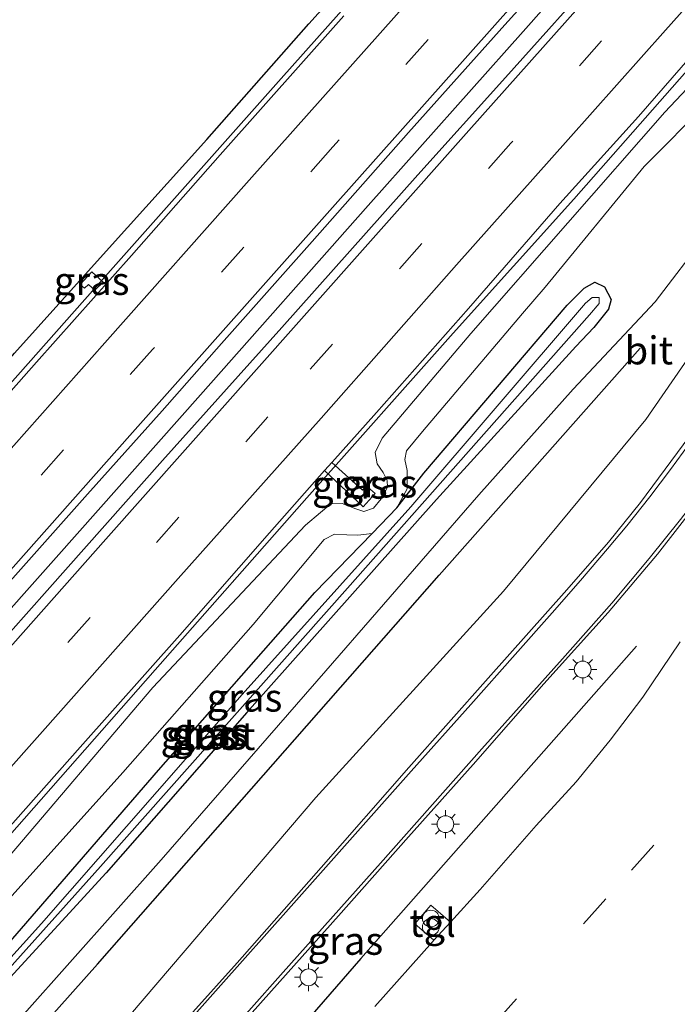
# Model space of a CAD drawing. Units: metres. Extents: x 89991 to 100007, y 406248 to 412500.
# Drawn here: x 97498 to 97557, y 406306 to 406394 of the extents above; entities that cross this region are included whole.
import ezdxf
from ezdxf.enums import TextEntityAlignment as Align

# ---------------------------------------------------------------- set-up
doc = ezdxf.new("R2010")
doc.units = ezdxf.units.M
doc.linetypes.add('VW-3-9_STREEP', pattern=[12, 3, -9])
doc.layers.get('0').update_dxf_attribs({"lineweight": 25})
for name, color, linetype, lineweight in [('B-ME-BV-GELEIDECONSTRUCTIE-GELEIDERAIL-L-B1', 213, 'BV-GELEIDERAIL', 18), ('B-ME-GR-BOMENRIJ-L-B1', 10, 'Continuous', 25), ('B-ME-GW-INSTEEKWATERGANG-L-B1', 10, 'Continuous', 25), ('B-ME-GW-KRUINLIJN-L-B1', 93, 'Continuous', 18), ('B-ME-GW-TEENLIJN-L-B1', 93, 'Continuous', 18), ('B-ME-IE-GRASLAND-GV-B6', 93, 'Continuous', 18), ('B-ME-IE-INRICHTINGSELEMENT-S-B1', 253, 'Continuous', 18), ('B-ME-IE-MEUBILAIR_WEGMEUBILAIR-LICHTMAST-S-B1', 8, 'Continuous', 18), ('B-ME-KG-KADASTRAAL-OPNAMEDTMGRENS-L-B1', 10, 'Continuous', 25), ('B-ME-OG-WATER-GV-B6', 153, 'Continuous', 18), ('B-ME-VH-VERH_SOORT-BITUMEN-GV-B6', 8, 'IE-TERREINAFSCHEIDING-NATUURLIJK-HOUTWAL', 18), ('B-ME-VH-VERH_SOORT-TEGELS-GV-B6', 8, 'Continuous', 18), ('B-ME-VW-MARKERING-39STREEP-015-L-B1', 255, 'VW-3-9_STREEP', 18), ('B-ME-VW-MARKERING-STREEP-015-L-B1', 7, 'Continuous', 18)]:
    doc.layers.add(name, color=color, linetype=linetype, lineweight=lineweight)
doc.styles.add('NLCS-ISO', font='NLCS-ISO.TTF')
doc.linetypes.add('BV-GELEIDERAIL', pattern='A,10,-3,[108,NLCS.SHX,S=1,R=0,X=0,Y=0],-3', length=16)
doc.linetypes.add('IE-TERREINAFSCHEIDING-NATUURLIJK-HOUTWAL', pattern='A,7,-1.5,[67,NLCS.SHX,S=0.75,R=45,X=0,Y=0],-1.5,7,-1.5,[70,NLCS.SHX,S=0.75,R=0,X=0,Y=0],-1.5', length=20)

# ---------------------------------------------------------------- blocks, each defined once
blk = doc.blocks.new('prullenbak')
for centre in [(-0.375, 0), (0.375, 0)]:
    blk.add_circle(centre, 0.75)
blk = doc.blocks.new('lantaarnpaal')
for p, q in [((-0.884, 0.884), (-0.53, 0.53)), ((0, 0.75), (0, 1.25)), ((0.53, 0.53), (0.884, 0.884)), ((-0.75, 0), (-1.25, 0)), ((0.75, 0), (1.25, 0)), ((-0.53, -0.53), (-0.884, -0.884)), ((0, -0.75), (0, -1.25)), ((0.53, -0.53), (0.884, -0.884))]:
    blk.add_line(p, q)
blk.add_circle((0, 0), 0.75)

msp = doc.modelspace()

# ---------------------------------------------------------------- linework, layer by layer
at = {"layer": 'B-ME-BV-GELEIDECONSTRUCTIE-GELEIDERAIL-L-B1'}
for points in [[(97659.185, 406543.898, 1.965), (97647.557, 406530.566, 2.002), (97645.491, 406528.398, 1.97), (97644.375, 406527.157, 1.979), (97643.509, 406526.194, 2.039), (97634.33, 406515.984, 2.021), (97632.915, 406514.237, 2.035), (97631.709, 406512.767, 2.044), (97628.341, 406509.021, 2.044), (97615.57, 406494.687, 2.007), (97603.167, 406480.719, 1.984), (97590.922, 406466.84, 1.965), (97576.75, 406450.862, 1.984), (97563.338, 406435.944, 1.979), (97550.881, 406421.83, 1.984), (97538.281, 406407.729, 1.947), (97521.587, 406388.987, 1.965), (97506.588, 406372.089, 1.988), (97490.455, 406353.887, 1.924), (97477.973, 406339.874, 1.906), (97462.072, 406321.929, 1.896), (97447.501, 406305.459, 1.905), (97445.416, 406303.269, 1.928), (97442.239, 406299.391, 1.923)], [(97669.8539, 406535.8121, 2.429), (97650.7739, 406514.3335, 2.371), (97633.0924, 406494.3875, 2.38), (97618.7553, 406478.2146, 2.389), (97603.7923, 406461.3576, 2.334), (97588.3359, 406443.9744, 2.348), (97572.4706, 406426.1318, 2.334), (97557.0436, 406408.8264, 2.306), (97543.2134, 406393.1989, 2.302), (97529.3897, 406377.6559, 2.306), (97514.3901, 406360.7271, 2.297), (97501.4834, 406346.1787, 2.26), (97488.4186, 406331.4749, 2.242), (97475.5909, 406317.0861, 2.223), (97460.6318, 406300.3064, 2.21), (97447.0643, 406284.9795, 2.254)], [(97558.286, 406390.178, 1.413), (97547.754, 406378.206, 2.067), (97536.979, 406366.22, 2.067), (97523.903, 406351.503, 2.039), (97510.33, 406336.149, 1.984), (97497.109, 406321.098, 1.965), (97483.917, 406306.253, 2.002), (97470.52, 406291.438, 1.956), (97458.834, 406278.181, 1.956)]]:
    msp.add_polyline3d(points, dxfattribs=at)
at = {"layer": 'B-ME-GR-BOMENRIJ-L-B1'}
for points in [[(97475.822, 406276.915, 0.653), (97505.174, 406309.822, 0.045), (97535.732, 406344.586, -0.093), (97553.688, 406364.903, 0.367)], [(97553.368, 406338.254, 1.214), (97528.724, 406310.326, 1.168), (97517.045, 406296.906, 1.168), (97519.897, 406276.228, 0.79), (97514.184, 406269.443, 0.763)]]:
    msp.add_polyline3d(points, dxfattribs=at)
at = {"layer": 'B-ME-GW-INSTEEKWATERGANG-L-B1'}
msp.add_polyline3d([(97495.671, 406309.918, -0.236), (97510.65, 406327.181, -0.043), (97524.602, 406343.044, -0.116), (97529.742, 406348.331, -0.181), (97531.944, 406350.608, -0.19), (97534.347, 406353.712, -0.19), (97547.162, 406368.74, 0.031), (97548.671, 406370.247, 0.013), (97549.621, 406370.787, 0.04), (97550.498, 406370.385, 0.04), (97551.089, 406369.234, 0.049), (97550.85, 406368.366, 0.022), (97549.55, 406366.748, 0.013), (97547.93, 406365.031, -0.006), (97535.491, 406351.368, -0.337), (97518.528, 406332.328, -0.291), (97505.961, 406318.005, -0.374), (97497.37, 406308.622, -0.448)], dxfattribs=at)
at = {"layer": 'B-ME-GW-KRUINLIJN-L-B1'}
for points in [[(97558.866, 406389.133, 1.216), (97555.895, 406385.999, 1.17), (97538.564, 406366.207, 1.363), (97530.624, 406356.858, 1.197), (97530, 406355.561, 1.188), (97530.176, 406354.552, 1.179), (97530.707, 406353.765, 1.078), (97531.071, 406353.05, 1.031), (97531.101, 406352.481, 1.004), (97530.546, 406351.433, 1.004), (97529.857, 406350.581, 0.847), (97528.976, 406350.29, 0.82), (97528.27, 406350.537, 0.838), (97527.063, 406351.003, 0.967), (97526.045, 406350.99, 1.013), (97525.108, 406350.206, 1.022), (97523.782, 406349.076, 0.976), (97510.125, 406334.573, 1.114), (97496.698, 406318.779, 1.096)], [(97508.133, 406305.324, 0.792), (97524.711, 406324.711, 0.764), (97541.46, 406343.168, 0.875), (97554.176, 406358.518, 0.958), (97563.146, 406371.508, 1.05)]]:
    msp.add_polyline3d(points, dxfattribs=at)
at = {"layer": 'B-ME-GW-TEENLIJN-L-B1'}
for points in [[(97486.046, 406290.861, -0.273), (97498.643, 406305.388, -0.218), (97510.872, 406319.163, -0.255), (97525.585, 406336.045, -0.282), (97539.26, 406351.772, -0.08), (97547.683, 406361.227, 0.077), (97555.013, 406369.035, 0.243), (97559.588, 406374.985, 0.491), (97563.461, 406380.326, 0.676), (97565.256, 406383.356, 0.712), (97565.581, 406384.923, 0.722), (97564.108, 406386.556, 0.703), (97562.225, 406387.475, 0.611), (97559.731, 406386.853, 0.593), (97554.044, 406381.13, 0.676), (97545.201, 406370.348, 0.289)], [(97531.944, 406350.608, -0.19), (97532.872, 406352.329, 0.049), (97532.867, 406353.959, 0.059), (97532.652, 406354.926, 0.059), (97532.814, 406355.709, 0.068), (97534.23, 406357.455, 0.068), (97543.166, 406367.998, 0.215), (97545.201, 406370.348, 0.289)], [(97529.742, 406348.331, -0.181), (97528.446, 406348.181, 0.031), (97527.466, 406348.21, 0.04), (97526.362, 406348.274, 0.049), (97525.451, 406347.777, 0.068), (97519.089, 406340.183, 0.04), (97507.441, 406326.97, -0.006), (97495.934, 406314.171, 0.003)]]:
    msp.add_polyline3d(points, dxfattribs=at)
at = {"layer": 'B-ME-IE-GRASLAND-GV-B6'}
for points in [[(97671.016, 406534.932, 1.666), (97659.974, 406522.479, 1.654), (97650.783, 406512.126, 1.732), (97641.442, 406501.521, 1.714), (97632.619, 406491.535, 1.631), (97623.081, 406480.797, 1.672), (97613.832, 406470.38, 1.635), (97605.312, 406460.817, 1.612), (97595.505, 406449.78, 1.58), (97587.759, 406440.992, 1.585), (97578.455, 406430.471, 1.566), (97568.915, 406419.773, 1.557), (97559.32, 406408.972, 1.608), (97550.688, 406399.199, 1.589), (97541.647, 406389.099, 1.571), (97533.815, 406380.388, 1.58), (97521.661, 406366.74, 1.557), (97510.981, 406354.861, 1.566), (97500.676, 406343.226, 1.543), (97490.831, 406332.146, 1.506)], [(97497.78, 406364.458, 0.89), (97505.958, 406373.555, 0.899), (97514.944, 406383.55, 0.973), (97524.075, 406393.879, 0.936), (97533.234, 406404.066, 0.927), (97542.875, 406414.789, 0.908), (97551.741, 406424.737, 0.862), (97559.566, 406433.57, 0.89), (97568.319, 406443.349, 0.918), (97577.243, 406453.361, 0.922), (97587.739, 406465.251, 0.945), (97598.215, 406477.118, 0.904), (97607.716, 406487.773, 0.931), (97617.294, 406498.513, 0.941), (97627.465, 406509.997, 0.968), (97637.338, 406520.936, 0.955), (97646.549, 406531.31, 0.941)], [(97497.37, 406344.07, 1.47), (97504.28, 406351.83, 1.49), (97510.98, 406359.29, 1.51), (97516.27, 406365.32, 1.5), (97524.38, 406374.43, 1.5), (97532.98, 406384.18, 1.51), (97541.59, 406393.78, 1.53), (97550.55, 406403.73, 1.55), (97557.48, 406411.62, 1.55), (97563.18, 406417.92, 1.55), (97568.48, 406423.92, 1.55), (97574.08, 406430.25, 1.58), (97580.07, 406436.92, 1.58), (97587.01, 406444.82, 1.58), (97593.68, 406452.32, 1.59), (97599.59, 406458.9, 1.57), (97608.88, 406469.38, 1.57), (97614.97, 406476.25, 1.58), (97625.08, 406487.6, 1.6), (97633.49, 406497.01, 1.6), (97638.59, 406502.78, 1.59), (97647.205, 406512.545, 1.591), (97656.703, 406523.282, 1.603)], [(97495.747, 406320.353, 1.354), (97503.632, 406329.21, 1.363), (97512.556, 406339.222, 1.372), (97520.568, 406348.391, 1.363), (97525.481, 406353.942, 1.386), (97528.914, 406350.701, 1.11), (97529.992, 406351.899, 1.11), (97529.178, 406352.63, 1.147), (97528.875, 406352.207, 1.147), (97526.135, 406354.669, 1.377), (97526.163, 406354.7, 1.377), (97530.105, 406359.128, 1.391), (97538.332, 406368.451, 1.386), (97546.495, 406377.832, 1.409), (97553.52, 406385.604, 1.386), (97560.36, 406393.426, 1.386), (97567.668, 406401.641, 1.363)], [(97581.195, 406396.368, 1.23), (97575.87, 406385.365, 1.193), (97572.455, 406378.295, 1.188), (97571.121, 406375.779, 1.179), (97569.738, 406373.423, 1.184), (97568.357, 406371.413, 1.179), (97566.767, 406369.127, 1.184), (97559.732, 406359.236, 1.151), (97553.725, 406351.091, 1.133), (97550.856, 406347.555, 1.092), (97547.129, 406343.281, 1.119), (97540.11, 406335.388, 1.174), (97533.014, 406327.409, 1.087), (97525.174, 406318.473, 1.064), (97517.659, 406309.942, 1.036), (97509.731, 406301.124, 1.018), (97500.824, 406291.174, 1.064), (97493.801, 406283.362, 1.064)], [(97527.214, 406394.604, 1.232), (97516.153, 406382.162, 1.232), (97508.239, 406373.174, 1.227), (97499.726, 406363.645, 1.214), (97490.897, 406353.653, 1.188)], [(97558.866, 406389.133, 1.216), (97555.895, 406385.999, 1.17), (97538.564, 406366.207, 1.363), (97530.624, 406356.858, 1.197), (97530, 406355.561, 1.188), (97530.176, 406354.552, 1.179), (97530.707, 406353.765, 1.078), (97531.071, 406353.05, 1.031), (97531.101, 406352.481, 1.004), (97530.546, 406351.433, 1.004), (97529.857, 406350.581, 0.847), (97528.976, 406350.29, 0.82), (97528.27, 406350.537, 0.838), (97527.063, 406351.003, 0.967), (97526.045, 406350.99, 1.013), (97525.108, 406350.206, 1.022), (97523.782, 406349.076, 0.976), (97510.125, 406334.573, 1.114), (97496.698, 406318.779, 1.096)], [(97496.698, 406318.779, 1.096), (97510.125, 406334.573, 1.114), (97523.782, 406349.076, 0.976), (97525.108, 406350.206, 1.022), (97526.045, 406350.99, 1.013), (97527.063, 406351.003, 0.967), (97528.27, 406350.537, 0.838), (97528.976, 406350.29, 0.82), (97529.857, 406350.581, 0.847), (97530.546, 406351.433, 1.004), (97531.101, 406352.481, 1.004), (97531.071, 406353.05, 1.031), (97530.707, 406353.765, 1.078), (97530.176, 406354.552, 1.179), (97530, 406355.561, 1.188), (97530.624, 406356.858, 1.197), (97538.564, 406366.207, 1.363), (97555.895, 406385.999, 1.17), (97558.866, 406389.133, 1.216)], [(97486.046, 406290.861, -0.273), (97498.643, 406305.388, -0.218), (97510.872, 406319.163, -0.255), (97525.585, 406336.045, -0.282), (97539.26, 406351.772, -0.08), (97547.683, 406361.227, 0.077), (97555.013, 406369.035, 0.243), (97559.588, 406374.985, 0.491), (97563.461, 406380.326, 0.676), (97565.256, 406383.356, 0.712), (97565.581, 406384.923, 0.722), (97564.108, 406386.556, 0.703), (97562.225, 406387.475, 0.611), (97559.731, 406386.853, 0.593), (97554.044, 406381.13, 0.676), (97545.201, 406370.348, 0.289), (97543.166, 406367.998, 0.215), (97534.23, 406357.455, 0.068), (97532.814, 406355.709, 0.068), (97532.652, 406354.926, 0.059), (97532.867, 406353.959, 0.059), (97532.872, 406352.329, 0.049), (97531.944, 406350.608, -0.19), (97529.742, 406348.331, -0.181)], [(97531.944, 406350.608, -0.19), (97532.872, 406352.329, 0.049), (97532.867, 406353.959, 0.059), (97532.652, 406354.926, 0.059), (97532.814, 406355.709, 0.068), (97534.23, 406357.455, 0.068), (97543.166, 406367.998, 0.215), (97545.201, 406370.348, 0.289), (97554.044, 406381.13, 0.676), (97559.731, 406386.853, 0.593), (97562.225, 406387.475, 0.611), (97564.108, 406386.556, 0.703), (97565.581, 406384.923, 0.722), (97565.256, 406383.356, 0.712), (97563.461, 406380.326, 0.676), (97559.588, 406374.985, 0.491), (97555.013, 406369.035, 0.243), (97547.683, 406361.227, 0.077), (97539.26, 406351.772, -0.08), (97525.585, 406336.045, -0.282), (97510.872, 406319.163, -0.255), (97498.643, 406305.388, -0.218), (97486.046, 406290.861, -0.273)], [(97503.651, 406370.594, 1.245), (97504.015, 406370.266, 1.231), (97504.385, 406370.592, 1.24), (97504.963, 406370.072, 1.24), (97505.68, 406370.783, 1.245), (97504.671, 406371.728, 1.236), (97503.651, 406370.594, 1.245)], [(97503.651, 406370.594, 1.245), (97504.671, 406371.728, 1.236), (97505.68, 406370.783, 1.245), (97504.963, 406370.072, 1.24), (97504.385, 406370.592, 1.24), (97504.015, 406370.266, 1.231), (97503.651, 406370.594, 1.245)], [(97508.133, 406305.324, 0.792), (97524.711, 406324.711, 0.764), (97541.46, 406343.168, 0.875), (97554.176, 406358.518, 0.958), (97563.146, 406371.508, 1.05)], [(97563.146, 406371.508, 1.05), (97554.176, 406358.518, 0.958), (97541.46, 406343.168, 0.875), (97524.711, 406324.711, 0.764), (97508.133, 406305.324, 0.792)], [(97495.671, 406309.918, -0.236), (97510.65, 406327.181, -0.043), (97524.602, 406343.044, -0.116), (97529.742, 406348.331, -0.181), (97531.944, 406350.608, -0.19), (97534.347, 406353.712, -0.19), (97547.162, 406368.74, 0.031), (97548.671, 406370.247, 0.013), (97549.621, 406370.787, 0.04), (97550.498, 406370.385, 0.04)], [(97497.37, 406308.622, -0.448), (97505.961, 406318.005, -0.374), (97518.528, 406332.328, -0.291), (97535.491, 406351.368, -0.337), (97547.93, 406365.031, -0.006), (97549.55, 406366.748, 0.013), (97550.85, 406368.366, 0.022), (97551.089, 406369.234, 0.049), (97550.498, 406370.385, 0.04), (97549.621, 406370.787, 0.04), (97548.671, 406370.247, 0.013), (97547.162, 406368.74, 0.031), (97534.347, 406353.712, -0.19), (97531.944, 406350.608, -0.19)], [(97550.498, 406370.385, 0.04), (97551.089, 406369.234, 0.049), (97550.85, 406368.366, 0.022), (97549.55, 406366.748, 0.013), (97547.93, 406365.031, -0.006), (97535.491, 406351.368, -0.337), (97518.528, 406332.328, -0.291), (97505.961, 406318.005, -0.374), (97497.37, 406308.622, -0.448)], [(97480.317, 406291.289, -0.945), (97480.449, 406291.093, -0.945), (97480.89, 406291.238, -0.936), (97482.703, 406293.169, -0.927), (97505.443, 406318.548, -0.945), (97527.515, 406343.443, -1.028), (97549.164, 406367.868, -1.047), (97550.007, 406368.891, -1.047), (97550.019, 406369.422, -1.037), (97549.407, 406369.43, -1.019), (97548.783, 406368.907, -1.019), (97533.202, 406350.716, -0.862), (97518.116, 406333.936, -0.853), (97500.17, 406313.458, -0.936), (97480.462, 406291.623, -0.927), (97480.317, 406291.289, -0.945)], [(97526.135, 406354.669, 1.377), (97528.875, 406352.207, 1.147), (97529.178, 406352.63, 1.147), (97529.992, 406351.899, 1.11), (97528.914, 406350.701, 1.11), (97525.481, 406353.942, 1.386), (97525.508, 406353.972, 1.386), (97526.135, 406354.669, 1.377)], [(97515.545, 406301.628, 1.071), (97521.489, 406308.282, 1.071), (97526.72, 406314.144, 1.099), (97532.967, 406321.222, 1.094), (97538.759, 406327.664, 1.136), (97545.06, 406334.888, 1.159), (97550.835, 406341.268, 1.205), (97555.245, 406346.475, 1.177), (97558.583, 406350.79, 1.177)], [(97495.934, 406314.171, 0.003), (97507.441, 406326.97, -0.006), (97519.089, 406340.183, 0.04), (97525.451, 406347.777, 0.068), (97526.362, 406348.274, 0.049), (97527.466, 406348.21, 0.04), (97528.446, 406348.181, 0.031), (97529.742, 406348.331, -0.181), (97524.602, 406343.044, -0.116), (97510.65, 406327.181, -0.043), (97495.671, 406309.918, -0.236)], [(97529.742, 406348.331, -0.181), (97528.446, 406348.181, 0.031), (97527.466, 406348.21, 0.04), (97526.362, 406348.274, 0.049), (97525.451, 406347.777, 0.068), (97519.089, 406340.183, 0.04), (97507.441, 406326.97, -0.006), (97495.934, 406314.171, 0.003)], [(97557.252, 406338.634, 1.145), (97553.928, 406333.688, 1.131), (97551.014, 406329.844, 1.089), (97547.972, 406326.116, 1.007), (97544.389, 406322.216, 0.974), (97539.394, 406316.489, 0.997), (97536.728, 406313.578, 1.003), (97534.964, 406315.088, 1.044), (97533.544, 406313.423, 1.053), (97535.252, 406311.965, 1.007), (97535.118, 406311.819, 1.007), (97529.963, 406306.042, 1.007)]]:
    msp.add_polyline3d(points, dxfattribs=at)
at = {"layer": 'B-ME-KG-KADASTRAAL-OPNAMEDTMGRENS-L-B1'}
msp.add_polyline3d([(97442.083, 406301.173, 0.844), (97448.826, 406308.889, 0.904), (97462.118, 406324.146, 0.862), (97471.252, 406334.435, 0.849), (97479.72, 406343.811, 0.862), (97488.001, 406353.28, 0.881), (97497.78, 406364.458, 0.89), (97505.958, 406373.555, 0.899), (97514.944, 406383.55, 0.973), (97524.075, 406393.879, 0.936), (97533.234, 406404.066, 0.927), (97542.875, 406414.789, 0.908), (97551.741, 406424.737, 0.862), (97559.566, 406433.57, 0.89), (97568.319, 406443.349, 0.918), (97577.243, 406453.361, 0.922), (97587.739, 406465.251, 0.945), (97598.215, 406477.118, 0.904), (97607.716, 406487.773, 0.931), (97617.294, 406498.513, 0.941), (97627.465, 406509.997, 0.968), (97637.338, 406520.936, 0.955), (97639.793, 406531.855, 0.808)], dxfattribs=at)
at = {"layer": 'B-ME-OG-WATER-GV-B6'}
msp.add_polyline3d([(97480.462, 406291.623, -0.927), (97500.17, 406313.458, -0.936), (97518.116, 406333.936, -0.853), (97533.202, 406350.716, -0.862), (97548.783, 406368.907, -1.019), (97549.407, 406369.43, -1.019), (97550.019, 406369.422, -1.037), (97550.007, 406368.891, -1.047), (97549.164, 406367.868, -1.047), (97527.515, 406343.443, -1.028), (97505.443, 406318.548, -0.945), (97482.703, 406293.169, -0.927), (97480.89, 406291.238, -0.936), (97480.449, 406291.093, -0.945), (97480.317, 406291.289, -0.945), (97480.462, 406291.623, -0.927)], dxfattribs=at)
at = {"layer": 'B-ME-VH-VERH_SOORT-BITUMEN-GV-B6'}
for points in [[(97490.831, 406332.146, 1.506), (97500.676, 406343.226, 1.543), (97510.981, 406354.861, 1.566), (97521.661, 406366.74, 1.557), (97533.815, 406380.388, 1.58), (97541.647, 406389.099, 1.571), (97550.688, 406399.199, 1.589), (97559.32, 406408.972, 1.608), (97568.915, 406419.773, 1.557), (97578.455, 406430.471, 1.566), (97587.759, 406440.992, 1.585), (97595.505, 406449.78, 1.58), (97605.312, 406460.817, 1.612), (97613.832, 406470.38, 1.635), (97623.081, 406480.797, 1.672), (97632.619, 406491.535, 1.631), (97641.442, 406501.521, 1.714), (97650.783, 406512.126, 1.732), (97659.974, 406522.479, 1.654), (97671.016, 406534.932, 1.666)], [(97490.831, 406332.146, 1.506), (97500.676, 406343.226, 1.543), (97510.981, 406354.861, 1.566), (97521.661, 406366.74, 1.557), (97533.815, 406380.388, 1.58), (97541.647, 406389.099, 1.571), (97550.688, 406399.199, 1.589), (97559.32, 406408.972, 1.608), (97568.915, 406419.773, 1.557), (97578.455, 406430.471, 1.566), (97587.759, 406440.992, 1.585), (97595.505, 406449.78, 1.58), (97605.312, 406460.817, 1.612), (97613.832, 406470.38, 1.635), (97623.081, 406480.797, 1.672), (97632.619, 406491.535, 1.631), (97641.442, 406501.521, 1.714), (97650.783, 406512.126, 1.732), (97659.974, 406522.479, 1.654), (97671.016, 406534.932, 1.666)], [(97656.703, 406523.282, 1.603), (97647.205, 406512.545, 1.591), (97638.59, 406502.78, 1.59), (97633.49, 406497.01, 1.6), (97625.08, 406487.6, 1.6), (97614.97, 406476.25, 1.58), (97608.88, 406469.38, 1.57), (97599.59, 406458.9, 1.57), (97593.68, 406452.32, 1.59), (97587.01, 406444.82, 1.58), (97580.07, 406436.92, 1.58), (97574.08, 406430.25, 1.58), (97568.48, 406423.92, 1.55), (97563.18, 406417.92, 1.55), (97557.48, 406411.62, 1.55), (97550.55, 406403.73, 1.55), (97541.59, 406393.78, 1.53), (97532.98, 406384.18, 1.51), (97524.38, 406374.43, 1.5), (97516.27, 406365.32, 1.5), (97510.98, 406359.29, 1.51), (97504.28, 406351.83, 1.49), (97497.37, 406344.07, 1.47)], [(97567.668, 406401.641, 1.363), (97560.36, 406393.426, 1.386), (97553.52, 406385.604, 1.386), (97546.495, 406377.832, 1.409), (97538.332, 406368.451, 1.386), (97530.105, 406359.128, 1.391), (97526.163, 406354.7, 1.377), (97526.135, 406354.669, 1.377), (97525.508, 406353.972, 1.386), (97525.481, 406353.942, 1.386), (97520.568, 406348.391, 1.363), (97512.556, 406339.222, 1.372), (97503.632, 406329.21, 1.363), (97495.747, 406320.353, 1.354)], [(97567.668, 406401.641, 1.363), (97560.36, 406393.426, 1.386), (97553.52, 406385.604, 1.386), (97546.495, 406377.832, 1.409), (97538.332, 406368.451, 1.386), (97530.105, 406359.128, 1.391), (97526.163, 406354.7, 1.377), (97526.135, 406354.669, 1.377), (97525.508, 406353.972, 1.386), (97525.481, 406353.942, 1.386), (97520.568, 406348.391, 1.363), (97512.556, 406339.222, 1.372), (97503.632, 406329.21, 1.363), (97495.747, 406320.353, 1.354)], [(97493.801, 406283.362, 1.064), (97500.824, 406291.174, 1.064), (97509.731, 406301.124, 1.018), (97517.659, 406309.942, 1.036), (97525.174, 406318.473, 1.064), (97533.014, 406327.409, 1.087), (97540.11, 406335.388, 1.174), (97547.129, 406343.281, 1.119), (97550.856, 406347.555, 1.092), (97553.725, 406351.091, 1.133), (97559.732, 406359.236, 1.151), (97566.767, 406369.127, 1.184), (97568.357, 406371.413, 1.179), (97569.738, 406373.423, 1.184), (97571.121, 406375.779, 1.179), (97572.455, 406378.295, 1.188), (97575.87, 406385.365, 1.193), (97581.195, 406396.368, 1.23)], [(97493.801, 406283.362, 1.064), (97500.824, 406291.174, 1.064), (97509.731, 406301.124, 1.018), (97517.659, 406309.942, 1.036), (97525.174, 406318.473, 1.064), (97533.014, 406327.409, 1.087), (97540.11, 406335.388, 1.174), (97547.129, 406343.281, 1.119), (97550.856, 406347.555, 1.092), (97553.725, 406351.091, 1.133), (97559.732, 406359.236, 1.151), (97566.767, 406369.127, 1.184), (97568.357, 406371.413, 1.179), (97569.738, 406373.423, 1.184), (97571.121, 406375.779, 1.179), (97572.455, 406378.295, 1.188), (97575.87, 406385.365, 1.193), (97581.195, 406396.368, 1.23)], [(97490.897, 406353.653, 1.188), (97499.726, 406363.645, 1.214), (97508.239, 406373.174, 1.227), (97516.153, 406382.162, 1.232), (97527.214, 406394.604, 1.232)], [(97558.583, 406350.79, 1.177), (97555.245, 406346.475, 1.177), (97550.835, 406341.268, 1.205), (97545.06, 406334.888, 1.159), (97538.759, 406327.664, 1.136), (97532.967, 406321.222, 1.094), (97526.72, 406314.144, 1.099), (97521.489, 406308.282, 1.071), (97515.545, 406301.628, 1.071)], [(97558.583, 406350.79, 1.177), (97555.245, 406346.475, 1.177), (97550.835, 406341.268, 1.205), (97545.06, 406334.888, 1.159), (97538.759, 406327.664, 1.136), (97532.967, 406321.222, 1.094), (97526.72, 406314.144, 1.099), (97521.489, 406308.282, 1.071), (97515.545, 406301.628, 1.071)], [(97529.963, 406306.042, 1.007), (97535.118, 406311.819, 1.007), (97535.252, 406311.965, 1.007), (97536.728, 406313.578, 1.003), (97539.394, 406316.489, 0.997), (97544.389, 406322.216, 0.974), (97547.972, 406326.116, 1.007), (97551.014, 406329.844, 1.089), (97553.928, 406333.688, 1.131), (97557.252, 406338.634, 1.145)], [(97529.963, 406306.042, 1.007), (97535.118, 406311.819, 1.007), (97535.252, 406311.965, 1.007), (97536.728, 406313.578, 1.003), (97539.394, 406316.489, 0.997), (97544.389, 406322.216, 0.974), (97547.972, 406326.116, 1.007), (97551.014, 406329.844, 1.089), (97553.928, 406333.688, 1.131), (97557.252, 406338.634, 1.145)]]:
    msp.add_polyline3d(points, dxfattribs=at)
at = {"layer": 'B-ME-VH-VERH_SOORT-TEGELS-GV-B6'}
msp.add_polyline3d([(97536.728, 406313.578, 1.003), (97535.252, 406311.965, 1.007), (97533.544, 406313.423, 1.053), (97534.964, 406315.088, 1.044), (97536.728, 406313.578, 1.003)], dxfattribs=at)
at = {"layer": 'B-ME-VW-MARKERING-39STREEP-015-L-B1'}
for points in [[(97665.2604, 406539.3228, 1.5121), (97663.57, 406537.42, 1.51), (97647.24, 406519.08, 1.52), (97635.4, 406505.74, 1.51), (97623.71, 406492.61, 1.52), (97607.11, 406473.92, 1.5), (97590.78, 406455.56, 1.51), (97575.11, 406437.92, 1.5), (97558.59, 406419.32, 1.49), (97542.7, 406401.47, 1.47), (97526.23, 406382.9, 1.45), (97510.11, 406364.77, 1.44), (97494.11, 406346.72, 1.4), (97477.66, 406328.21, 1.37), (97461.77, 406310.28, 1.37), (97445.82, 406292.34, 1.38), (97444.3696, 406290.7062, 1.3844)], [(97674.57, 406532.238, 1.612), (97646.42, 406500.585, 1.592), (97622.614, 406473.761, 1.555), (97599.326, 406447.556, 1.541), (97575.842, 406421.178, 1.55), (97558.186, 406401.366, 1.477), (97542.133, 406383.209, 1.629), (97520.422, 406358.76, 1.546), (97504.521, 406340.815, 1.509), (97488.729, 406323.12, 1.532), (97472.517, 406304.873, 1.472), (97455.972, 406286.297, 1.49)], [(97524.372, 406286.271, 0.835), (97540.632, 406304.487, 0.867), (97552.92, 406318.241, 0.858), (97558.803, 406324.828, 0.913)]]:
    msp.add_polyline3d(points, dxfattribs=at)
at = {"layer": 'B-ME-VW-MARKERING-STREEP-015-L-B1'}
for points in [[(97662.3652, 406541.5317, 1.4486), (97649.71, 406527.3, 1.44), (97636.64, 406512.61, 1.43), (97632.67, 406508.13, 1.43), (97613.27, 406486.28, 1.43), (97596.02, 406466.9, 1.43), (97579.99, 406448.82, 1.43), (97565.66, 406432.69, 1.43), (97550.76, 406415.94, 1.41), (97534.35, 406397.46, 1.38), (97518.74, 406379.92, 1.36), (97505.84, 406365.38, 1.36), (97490.7, 406348.33, 1.32), (97478.43, 406334.49, 1.3), (97455.96, 406309.18, 1.29), (97443.2051, 406294.8172, 1.2977)], [(97668.1035, 406537.1536, 1.581), (97666.66, 406535.53, 1.58), (97652.55, 406519.65, 1.6), (97638.08, 406503.37, 1.58), (97619.78, 406482.81, 1.59), (97602.72, 406463.59, 1.57), (97582.34, 406440.64, 1.58), (97565.31, 406421.5, 1.55), (97546.51, 406400.32, 1.54), (97526.2, 406377.47, 1.5), (97508.07, 406357.08, 1.5), (97490.45, 406337.22, 1.45), (97472.85, 406317.42, 1.43), (97454.32, 406296.52, 1.43), (97445.5244, 406286.6297, 1.4542)], [(97671.741, 406534.382, 1.622), (97665.223, 406527.132, 1.602), (97651.03, 406511.173, 1.634), (97637.147, 406495.516, 1.648), (97620.608, 406476.905, 1.606), (97602.317, 406456.387, 1.616), (97583.242, 406434.87, 1.588), (97567.779, 406417.498, 1.62), (97552.571, 406400.324, 1.62), (97538.359, 406384.343, 1.611), (97522.936, 406366.974, 1.565), (97505.938, 406347.809, 1.569), (97488.132, 406327.745, 1.496), (97468.823, 406306.052, 1.5), (97451.803, 406286.906, 1.505)], [(97621.388, 406466.977, 1.449), (97614.129, 406458.795, 1.449), (97607.319, 406451.178, 1.451), (97600.59, 406443.564, 1.465), (97592.665, 406434.685, 1.456), (97583.599, 406424.451, 1.446), (97575.168, 406414.943, 1.449), (97565.428, 406403.959, 1.453), (97555.957, 406393.316, 1.453), (97547.243, 406383.559, 1.444), (97537.282, 406372.33, 1.442), (97525.17, 406358.642, 1.439), (97512.4, 406344.287, 1.398), (97500.275, 406330.629, 1.391), (97489.371, 406318.371, 1.357), (97479.44, 406307.153, 1.412), (97467.12, 406293.342, 1.446), (97457.935, 406283.061, 1.474)], [(97581.305, 406395.53, 1.156), (97578.053, 406388.662, 1.179), (97574.224, 406380.938, 1.154), (97572.654, 406377.879, 1.147), (97571.581, 406375.824, 1.161), (97570.393, 406373.835, 1.168), (97569.089, 406371.911, 1.126), (97567.387, 406369.416, 1.126), (97564.604, 406365.416, 1.101), (97562.111, 406361.89, 1.122), (97559.225, 406357.905, 1.087), (97556.384, 406354.034, 1.099), (97554.536, 406351.612, 1.089), (97552.493, 406349.017, 1.089), (97550.768, 406346.949, 1.089), (97548.341, 406344.119, 1.103), (97545.813, 406341.243, 1.103), (97542.506, 406337.521, 1.073), (97538.535, 406333.04, 1.039), (97533.216, 406327.081, 1.039), (97527.265, 406320.375, 1.007), (97522.265, 406314.749, 1.009), (97516.207, 406307.946, 1.02), (97509.494, 406300.415, 1.011)], [(97487.28, 406270.283, 1.083), (97495.089, 406279.054, 1.108), (97503.475, 406288.468, 1.101), (97509.502, 406295.279, 1.094), (97521.79, 406309.119, 1.057), (97530.465, 406318.854, 1.053), (97539.541, 406329.078, 1.08), (97546.736, 406337.124, 1.085), (97551.138, 406342.107, 1.14), (97554.474, 406346.075, 1.159), (97557.283, 406349.587, 1.177), (97559.972, 406353.052, 1.186), (97562.213, 406356.147, 1.149), (97566.893, 406362.816, 1.177), (97566.942, 406361.494, 1.168), (97566.717, 406359.22, 1.154), (97566.435, 406357.228, 1.126), (97566.028, 406355.698, 1.131), (97565.735, 406354.684, 1.136), (97565.163, 406353.186, 1.131), (97564.054, 406350.661, 1.14), (97562.479, 406347.316, 1.117), (97560.861, 406344.397, 1.108)]]:
    msp.add_polyline3d(points, dxfattribs=at)

# ---------------------------------------------------------------- block references
at = {"layer": 'B-ME-IE-INRICHTINGSELEMENT-S-B1', "rotation": 90}
msp.add_blockref('prullenbak', (97534.978, 406313.526, 1.067), dxfattribs=at)
at = {"layer": 'B-ME-IE-MEUBILAIR_WEGMEUBILAIR-LICHTMAST-S-B1', "rotation": 90}
for p in [(97548.546, 406336.164, 1.205), (97536.278, 406322.345, 1.187), (97524.043, 406308.651, 1.159)]:
    msp.add_blockref('lantaarnpaal', p, dxfattribs=at)

# ---------------------------------------------------------------- texts
at = {"layer": 'B-ME-IE-GRASLAND-GV-B6', "ltscale": 0.2, "style": 'NLCS-ISO'}
for p in [(97504.6655, 406370.9), (97504.6655, 406370.9), (97527.7365, 406352.685), (97530.383, 406352.794), (97518.328, 406333.6515), (97518.328, 406333.6515), (97514.194, 406330.364), (97515.168, 406330.2615), (97515.3715, 406330.5975), (97527.3415, 406311.9135)]:
    msp.add_text('gras', height=2.5, dxfattribs=at).set_placement(p, align=Align.MIDDLE_CENTER)
at = {"layer": 'B-ME-OG-WATER-GV-B6', "ltscale": 0.2, "style": 'NLCS-ISO'}
msp.add_text('sloot', height=2.5, dxfattribs=at).set_placement((97515.3054, 406330.2237), align=Align.MIDDLE_CENTER)
at = {"layer": 'B-ME-VH-VERH_SOORT-BITUMEN-GV-B6', "ltscale": 0.2, "style": 'NLCS-ISO'}
msp.add_text('bit', height=2.5, dxfattribs=at).set_placement((97554.4563, 406364.6921), align=Align.MIDDLE_CENTER)
msp.add_text('bit', height=2.5, dxfattribs=at).set_placement((97554.4563, 406364.6921), align=Align.MIDDLE_CENTER)
at = {"layer": 'B-ME-VH-VERH_SOORT-TEGELS-GV-B6', "ltscale": 0.2, "style": 'NLCS-ISO'}
msp.add_text('tgl', height=2.5, dxfattribs=at).set_placement((97535.128, 406313.5207), align=Align.MIDDLE_CENTER)

doc.saveas('drawing.dxf')
